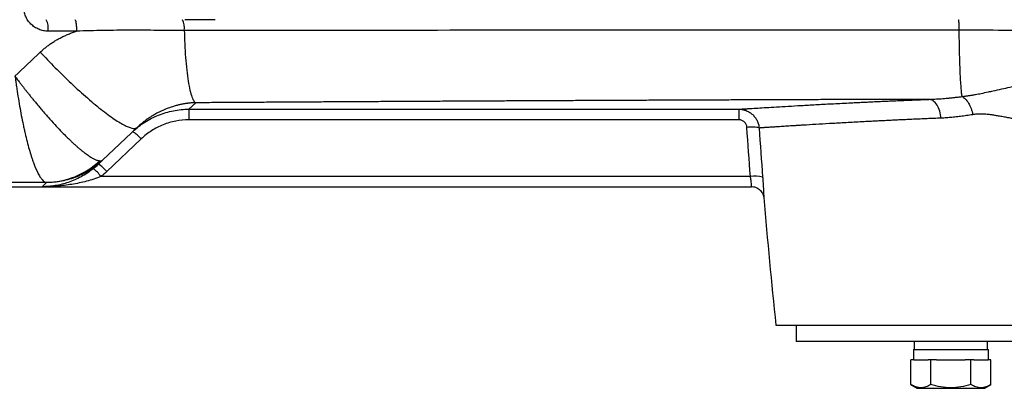
# Model space of a CAD drawing. Units: inches. Extents: x -68 to 56, y -30 to 40.
# Drawn here: x 7 to 17, y -26 to -22 of the extents above; entities that cross this region are included whole.
import ezdxf

# ---------------------------------------------------------------- set-up
doc = ezdxf.new("R2010")
doc.units = ezdxf.units.IN
doc.header["$MEASUREMENT"] = 0

msp = doc.modelspace()

# ---------------------------------------------------------------- linework, layer by layer
at = {"color": 7, "linetype": 'Continuous', "lineweight": 25}
for p, q in [((8.9974, -22.9483), (8.9308, -23.0109)), ((8.9308, -23.0109), (14.2425, -23.0109)), ((8.9308, -23.0109), (8.9308, -23.1136)), ((8.4309, -23.1871), (8.0976, -23.5037)), ((14.2426, -23.1136), (8.9308, -23.1136)), ((8.4697, -23.2978), (8.138, -23.6129)), ((8.0976, -23.5038), (8.0567, -23.5426)), ((14.3549, -23.662), (8.0818, -23.662)), ((4.0882, -23.7596), (7.5139, -23.7596)), ((7.5139, -23.7596), (7.5553, -23.7198)), ((7.5139, -23.7596), (14.3659, -23.7596)), ((14.6, -25.0981), (23.1039, -25.0981)), ((14.7968, -25.0981), (14.7968, -25.2556)), ((22.9071, -25.2556), (14.7968, -25.2556)), ((15.9364, -25.2556), (15.9364, -25.3344)), ((16.6451, -25.3344), (16.6451, -25.2556)), ((15.9286, -25.3344), (15.9286, -25.4328)), ((15.9286, -25.3344), (16.653, -25.3344)), ((16.653, -25.4328), (16.653, -25.3344)), ((15.9044, -25.6728), (15.9044, -25.4328)), ((15.9317, -25.4328), (15.9044, -25.4328)), ((15.9317, -25.4328), (16.0703, -25.4328)), ((16.0976, -25.4328), (16.0703, -25.4328)), ((16.0976, -25.6728), (16.0976, -25.4328)), ((16.1522, -25.4328), (16.0976, -25.4328)), ((16.1522, -25.4328), (16.4294, -25.4328)), ((16.484, -25.4328), (16.4294, -25.4328)), ((16.484, -25.6728), (16.484, -25.4328)), ((16.5113, -25.4328), (16.484, -25.4328)), ((16.5113, -25.4328), (16.6499, -25.4328)), ((16.6772, -25.4328), (16.6499, -25.4328)), ((16.6772, -25.6728), (16.6772, -25.4328)), ((15.9044, -25.6728), (15.966, -25.7084)), ((16.6156, -25.7084), (16.6772, -25.6728)), ((15.966, -25.7084), (16.6156, -25.7084))]:
    msp.add_line(p, q, dxfattribs=at)
for centre, radius, start, end in [((7.3867, -22.2305), 0.1866, 352.07358, 27.1299), ((8.6964, -22.2267), 0.1914, 352.93335, 25.1351), ((8.2393, -23.4825), 0.2953, 38.71386, 59.67971), ((7.9076, -23.7976), 0.2953, 38.71386, 59.67971), ((7.8182, -23.8426), 0.3195, 34.41135, 53.60618), ((14.4013, -23.9217), 0.2639, 74.36347, 100.13424), ((85.0908, -17.8147), 70.8661, 184.897701, 185.89915)]:
    msp.add_arc(centre, radius, start, end, dxfattribs=at)
for points, knots in [([(7.5715, -22.2562), (7.556, -22.2562), (7.5408, -22.2547), (7.5184, -22.2503), (7.511, -22.2484), (7.4962, -22.244), (7.4889, -22.2414), (7.4675, -22.2326), (7.454, -22.2254), (7.4283, -22.2084), (7.4162, -22.1985), (7.3943, -22.1768), (7.3845, -22.1649), (7.3715, -22.1456), (7.3674, -22.1389), (7.3601, -22.1252), (7.3568, -22.1183), (7.3479, -22.0969), (7.3433, -22.082), (7.3372, -22.0514), (7.3356, -22.036), (7.3356, -22.0204)], [0, 0, 0, 0, 0.125, 0.125, 0.1875, 0.1875, 0.25, 0.25, 0.375, 0.375, 0.5, 0.5, 0.625, 0.625, 0.6875, 0.6875, 0.75, 0.75, 0.875, 0.875, 1, 1, 1, 1]), ([(7.8279, -22.1454), (7.8302, -22.1454), (7.8325, -22.1482), (7.8368, -22.1592), (7.8388, -22.1673), (7.8421, -22.1876), (7.8435, -22.1998), (7.8455, -22.2267), (7.8461, -22.2414), (7.8462, -22.2562)], [0, 0, 0, 0, 0.25, 0.25, 0.5, 0.5, 0.75, 0.75, 1, 1, 1, 1]), ([(9.1833, -22.1454), (9.1678, -22.1454), (9.1526, -22.1454), (9.1302, -22.1454), (9.1228, -22.1454), (9.1081, -22.1454), (9.1007, -22.1454), (9.065, -22.1454), (9.0388, -22.1454), (8.966, -22.1454), (8.9286, -22.1454), (8.8913, -22.1454)], [0, 0, 0, 0, 0.125, 0.125, 0.1875, 0.1875, 0.25, 0.25, 0.5, 0.5, 1, 1, 1, 1]), ([(16.3623, -22.1454), (16.3629, -22.1454), (16.3636, -22.1479), (16.3648, -22.1576), (16.3654, -22.1648), (16.3664, -22.1831), (16.3668, -22.1941), (16.3674, -22.2186), (16.3676, -22.232), (16.3677, -22.2458)], [0, 0, 0, 0, 0.25, 0.25, 0.5, 0.5, 0.75, 0.75, 1, 1, 1, 1]), ([(8.8863, -22.2502), (8.7995, -22.2503), (8.7128, -22.2495), (8.5394, -22.2481), (8.4528, -22.2475), (8.2795, -22.2477), (8.1928, -22.2484), (8.0194, -22.2513), (7.9327, -22.2535), (7.8462, -22.2562)], [0, 0, 0, 0, 0.25, 0.25, 0.5, 0.5, 0.75, 0.75, 1, 1, 1, 1]), ([(16.3677, -22.2458), (15.7419, -22.246), (15.1164, -22.2463), (13.8666, -22.2469), (13.2422, -22.2472), (11.9948, -22.248), (11.3719, -22.2484), (10.1277, -22.2493), (9.5065, -22.2497), (8.8863, -22.2502)], [0, 0, 0, 0, 0.25, 0.25, 0.5, 0.5, 0.75, 0.75, 1, 1, 1, 1]), ([(8.8863, -22.2502), (8.8872, -22.293), (8.8887, -22.3367), (8.8928, -22.4239), (8.8955, -22.4674), (8.9019, -22.552), (8.9057, -22.5931), (8.9144, -22.6704), (8.9193, -22.7067), (8.9298, -22.7726), (8.9355, -22.8022), (8.9474, -22.8533), (8.9536, -22.8749), (8.9662, -22.9097), (8.9725, -22.9229), (8.9851, -22.9413), (8.9914, -22.9466), (8.9974, -22.9483)], [0, 0, 0, 0, 0.125, 0.125, 0.25, 0.25, 0.375, 0.375, 0.5, 0.5, 0.625, 0.625, 0.75, 0.75, 0.875, 0.875, 1, 1, 1, 1]), ([(17.1286, -22.2561), (17.0018, -22.2529), (16.875, -22.2502), (16.6214, -22.2466), (16.4945, -22.2457), (16.3677, -22.2458)], [0, 0, 0, 0, 0.5, 0.5, 1, 1, 1, 1]), ([(16.3677, -22.2458), (16.3681, -22.2807), (16.3685, -22.3159), (16.3697, -22.3862), (16.3704, -22.4213), (16.3721, -22.4901), (16.373, -22.5238), (16.3752, -22.5887), (16.3764, -22.6198), (16.379, -22.6784), (16.3804, -22.7058), (16.3833, -22.756), (16.3849, -22.7788), (16.3881, -22.8192), (16.3898, -22.8368), (16.3931, -22.8665), (16.3948, -22.8787), (16.3965, -22.8882)], [0, 0, 0, 0, 0.125, 0.125, 0.25, 0.25, 0.375, 0.375, 0.5, 0.5, 0.625, 0.625, 0.75, 0.75, 0.875, 0.875, 1, 1, 1, 1]), ([(7.4957, -22.4592), (7.5002, -22.455), (7.5092, -22.4465), (7.5231, -22.4342), (7.5373, -22.4222), (7.5518, -22.4104), (7.5667, -22.399), (7.5818, -22.3878), (7.5972, -22.377), (7.613, -22.3664), (7.6291, -22.3562), (7.6454, -22.3462), (7.6621, -22.3365), (7.6791, -22.3272), (7.6965, -22.3181), (7.7141, -22.3093), (7.732, -22.3008), (7.7503, -22.2926), (7.7688, -22.2847), (7.7877, -22.2771), (7.8069, -22.2698), (7.8264, -22.2628), (7.8395, -22.2584), (7.8461, -22.2562)], [0, 0, 0, 0, 0.045337, 0.09076, 0.136295, 0.181964, 0.22779, 0.273796, 0.320004, 0.366438, 0.413118, 0.460067, 0.507305, 0.554854, 0.602733, 0.650964, 0.699566, 0.748557, 0.797957, 0.847784, 0.898055, 0.948788, 1, 1, 1, 1]), ([(7.8461, -22.2562), (7.7683, -22.2562), (7.6906, -22.2562), (7.6128, -22.2562), (7.599, -22.2562), (7.5853, -22.2562), (7.5715, -22.2562)], [0, 0, 0, 0, 0.006000007, 0.006000007, 0.006000007, 0.007063375, 0.007063375, 0.007063375, 0.007063375]), ([(7.4957, -22.4592), (7.5412, -22.5081), (7.5896, -22.5586), (7.69, -22.6601), (7.7421, -22.7111), (7.8468, -22.81), (7.8995, -22.8578), (8.0019, -22.9468), (8.0515, -22.9878), (8.144, -23.0598), (8.1869, -23.0908), (8.2633, -23.1409), (8.2967, -23.1601), (8.3529, -23.1865), (8.3757, -23.1938), (8.4108, -23.1978), (8.4231, -23.1945), (8.4309, -23.1871)], [0, 0, 0, 0, 0.125, 0.125, 0.25, 0.25, 0.375, 0.375, 0.5, 0.5, 0.625, 0.625, 0.75, 0.75, 0.875, 0.875, 1, 1, 1, 1]), ([(7.2514, -22.6916), (7.2554, -22.6971), (7.2639, -22.7085), (7.2771, -22.7262), (7.2915, -22.7452), (7.307, -22.7656), (7.3236, -22.7873), (7.3415, -22.8103), (7.3606, -22.8347), (7.3809, -22.8603), (7.4024, -22.8872), (7.4252, -22.9154), (7.4493, -22.9447), (7.4746, -22.9751), (7.5158, -23.024), (7.5702, -23.0869), (7.6342, -23.1578), (7.6904, -23.2175), (7.7336, -23.2617), (7.7667, -23.2944), (7.7925, -23.3191), (7.8174, -23.3423), (7.8415, -23.3641), (7.8647, -23.3843), (7.887, -23.403), (7.9082, -23.4201), (7.9284, -23.4357), (7.9476, -23.4497), (7.9656, -23.4622), (7.9826, -23.4731), (7.9984, -23.4825), (8.0132, -23.4905), (8.0268, -23.4969), (8.0394, -23.502), (8.0509, -23.5057), (8.0614, -23.5082), (8.0676, -23.5088), (8.0707, -23.5091)], [0, 0, 0, 0, 0.01257, 0.026173, 0.040831, 0.056565, 0.073399, 0.091357, 0.110461, 0.130735, 0.152203, 0.174885, 0.198801, 0.223971, 0.250409, 0.322196, 0.388098, 0.447523, 0.500059, 0.529823, 0.55948, 0.589003, 0.618364, 0.647538, 0.676498, 0.705222, 0.733686, 0.761869, 0.78975, 0.81731, 0.844533, 0.871402, 0.897903, 0.924024, 0.949754, 0.975082, 1, 1, 1, 1]), ([(7.2514, -22.6916), (7.2525, -22.6997), (7.2536, -22.708), (7.2558, -22.7244), (7.2569, -22.7326), (7.2603, -22.757), (7.2626, -22.7733), (7.2697, -22.8219), (7.2747, -22.8542), (7.2901, -22.9501), (7.301, -23.0118), (7.3182, -23.1014), (7.3241, -23.1307), (7.3332, -23.1738), (7.3363, -23.1881), (7.3426, -23.2163), (7.3458, -23.2303), (7.3617, -23.2989), (7.3748, -23.35), (7.395, -23.421), (7.4018, -23.4437), (7.4122, -23.4763), (7.4157, -23.4869), (7.4227, -23.5074), (7.4262, -23.5173), (7.4436, -23.5653), (7.4576, -23.5984), (7.4785, -23.64), (7.4855, -23.6525), (7.4992, -23.6743), (7.506, -23.6835), (7.5259, -23.7066), (7.5387, -23.7157), (7.551, -23.7181)], [0, 0, 0, 0, 0.015625, 0.015625, 0.03125, 0.03125, 0.0625, 0.0625, 0.125, 0.125, 0.25, 0.25, 0.3125, 0.3125, 0.34375, 0.34375, 0.375, 0.375, 0.5, 0.5, 0.5625, 0.5625, 0.59375, 0.59375, 0.625, 0.625, 0.75, 0.75, 0.8125, 0.8125, 0.875, 0.875, 1, 1, 1, 1]), ([(16.3965, -22.8882), (16.4013, -22.8876), (16.411, -22.8864), (16.4253, -22.8845), (16.4398, -22.8825), (16.4544, -22.8804), (16.4691, -22.8782), (16.4838, -22.876), (16.4987, -22.8736), (16.5137, -22.8711), (16.5426, -22.8661), (16.5891, -22.8571), (16.6455, -22.845), (16.7109, -22.8302), (16.7789, -22.815), (16.8532, -22.7992), (16.934, -22.7838), (17.0249, -22.7696), (17.1315, -22.7573), (17.2236, -22.7505), (17.2999, -22.7471), (17.3596, -22.7455), (17.4183, -22.7451), (17.4759, -22.7456), (17.5326, -22.7471), (17.57, -22.7487), (17.5885, -22.7495)], [0, 0, 0, 0, 0.01214, 0.024469, 0.036994, 0.049719, 0.062647, 0.075782, 0.089125, 0.102679, 0.116444, 0.168157, 0.232098, 0.274195, 0.349625, 0.416962, 0.470369, 0.557327, 0.643431, 0.728995, 0.776537, 0.823108, 0.868726, 0.913405, 0.957159, 1, 1, 1, 1]), ([(16.078, -22.9153), (16.0188, -22.9154), (15.9004, -22.9158), (15.7227, -22.9163), (15.5451, -22.9168), (15.3675, -22.9174), (15.19, -22.9179), (15.0125, -22.9185), (14.835, -22.9191), (14.6575, -22.9198), (14.4801, -22.9204), (14.3027, -22.9211), (14.1254, -22.9218), (13.9481, -22.9225), (13.7708, -22.9232), (13.5936, -22.924), (13.4164, -22.9247), (13.2392, -22.9255), (13.0621, -22.9263), (12.885, -22.9271), (12.7079, -22.9279), (12.5309, -22.9287), (12.3539, -22.9296), (12.1769, -22.9305), (12, -22.9313), (11.8231, -22.9322), (11.6462, -22.9332), (11.4694, -22.9341), (11.2926, -22.935), (11.1158, -22.936), (10.9391, -22.9369), (10.7624, -22.9379), (10.5858, -22.9389), (10.4091, -22.9399), (10.2325, -22.9409), (10.056, -22.942), (9.8795, -22.943), (9.703, -22.944), (9.5265, -22.9451), (9.3501, -22.9462), (9.1737, -22.9472), (9.0562, -22.948), (8.9974, -22.9483)], [0, 0, 0, 0, 0.024999, 0.049996, 0.074992, 0.099986, 0.124979, 0.149971, 0.174962, 0.199953, 0.224942, 0.249931, 0.274919, 0.299908, 0.324896, 0.349884, 0.374872, 0.39986, 0.424849, 0.449838, 0.474828, 0.499819, 0.52481, 0.549803, 0.574796, 0.599792, 0.624788, 0.649786, 0.674786, 0.699788, 0.724791, 0.749797, 0.774805, 0.799815, 0.824828, 0.849844, 0.874862, 0.899883, 0.924908, 0.949935, 0.974966, 1, 1, 1, 1]), ([(14.2425, -23.0109), (14.2435, -23.0108), (14.2454, -23.0107), (14.2488, -23.0105), (14.2526, -23.0102), (14.2567, -23.01), (14.2613, -23.0097), (14.2662, -23.0094), (14.2716, -23.009), (14.2773, -23.0086), (14.2835, -23.0082), (14.29, -23.0078), (14.297, -23.0074), (14.3043, -23.0069), (14.312, -23.0064), (14.3202, -23.0059), (14.3287, -23.0053), (14.3376, -23.0048), (14.3469, -23.0042), (14.3735, -23.0025), (14.4231, -22.9994), (14.5067, -22.9942), (14.6049, -22.9882), (14.7174, -22.9816), (14.8438, -22.9743), (14.9835, -22.9665), (15.1363, -22.9583), (15.2636, -22.9518), (15.357, -22.9472), (15.4115, -22.9445), (15.467, -22.9418), (15.5235, -22.9391), (15.5811, -22.9365), (15.6396, -22.9338), (15.6992, -22.9311), (15.7598, -22.9284), (15.8214, -22.9258), (15.884, -22.9231), (15.9477, -22.9205), (16.0122, -22.9179), (16.0561, -22.9161), (16.078, -22.9153)], [0, 0, 0, 0, 0.010765, 0.021525, 0.032283, 0.043038, 0.053792, 0.064545, 0.0753, 0.086055, 0.096813, 0.107575, 0.118341, 0.129112, 0.139889, 0.150674, 0.161466, 0.172268, 0.183079, 0.193901, 0.261046, 0.327975, 0.394912, 0.462083, 0.529388, 0.596473, 0.663566, 0.73089, 0.751663, 0.7724, 0.793108, 0.813792, 0.834459, 0.855117, 0.875772, 0.89643, 0.917098, 0.937782, 0.958489, 0.979227, 1, 1, 1, 1]), ([(16.078, -22.9153), (16.0878, -22.9149), (16.1074, -22.9142), (16.1372, -22.9128), (16.1676, -22.911), (16.1985, -22.9089), (16.2301, -22.9064), (16.2622, -22.9036), (16.295, -22.9004), (16.3283, -22.8968), (16.3622, -22.8929), (16.3851, -22.89), (16.3966, -22.8885)], [0, 0, 0, 0, 0.093089, 0.187715, 0.283877, 0.381575, 0.480809, 0.581579, 0.683884, 0.787723, 0.893095, 1, 1, 1, 1]), ([(16.1957, -23.0972), (16.1942, -23.0754), (16.1904, -23.0525), (16.1773, -23.0086), (16.168, -22.9878), (16.1456, -22.9531), (16.1324, -22.9393), (16.1052, -22.9209), (16.0912, -22.9162), (16.078, -22.9153)], [0, 0, 0, 0, 0.25, 0.25, 0.5, 0.5, 0.75, 0.75, 1, 1, 1, 1]), ([(16.3965, -22.8882), (16.4073, -22.8924), (16.4187, -22.8998), (16.441, -22.9209), (16.4518, -22.9347), (16.4711, -22.9671), (16.4796, -22.9857), (16.4929, -23.0243), (16.4978, -23.0444), (16.501, -23.0636)], [0, 0, 0, 0, 0.25, 0.25, 0.5, 0.5, 0.75, 0.75, 1, 1, 1, 1]), ([(8.3884, -23.2275), (8.4247, -23.193), (8.4639, -23.1624), (8.5264, -23.1222), (8.5479, -23.1098), (8.5923, -23.0869), (8.6153, -23.0765), (8.6849, -23.0486), (8.7325, -23.0347), (8.8057, -23.0205), (8.8304, -23.0169), (8.8805, -23.0121), (8.9056, -23.0109), (8.9308, -23.0109)], [0, 0, 0, 0, 0.25, 0.25, 0.375, 0.375, 0.5, 0.5, 0.75, 0.75, 0.875, 0.875, 1, 1, 1, 1]), ([(8.9974, -22.9483), (8.9945, -22.9484), (8.9887, -22.9485), (8.98, -22.9488), (8.9711, -22.9492), (8.9622, -22.9497), (8.9531, -22.9503), (8.944, -22.9511), (8.9348, -22.952), (8.9254, -22.953), (8.9159, -22.9541), (8.9064, -22.9554), (8.8968, -22.9568), (8.887, -22.9584), (8.8772, -22.9601), (8.8673, -22.9619), (8.8572, -22.9639), (8.8399, -22.9676), (8.8141, -22.9738), (8.779, -22.9838), (8.7401, -22.9967), (8.7036, -23.0109), (8.6716, -23.025), (8.6459, -23.0373), (8.6232, -23.049), (8.6035, -23.0599), (8.5865, -23.0697), (8.5723, -23.0783), (8.5582, -23.0873), (8.5433, -23.097), (8.5272, -23.1081), (8.5117, -23.1193), (8.4968, -23.1306), (8.4825, -23.1419), (8.4688, -23.1531), (8.4557, -23.1644), (8.4432, -23.1756), (8.4349, -23.1833), (8.4309, -23.1871)], [0, 0, 0, 0, 0.01068, 0.021657, 0.032946, 0.044561, 0.056515, 0.068822, 0.081491, 0.094532, 0.107956, 0.121771, 0.135984, 0.150603, 0.165635, 0.181085, 0.19696, 0.213264, 0.265237, 0.326864, 0.398215, 0.479341, 0.535656, 0.586444, 0.631703, 0.671429, 0.705622, 0.734281, 0.75741, 0.790419, 0.821838, 0.851693, 0.880011, 0.906826, 0.93218, 0.95612, 0.978704, 1, 1, 1, 1]), ([(14.2426, -23.0109), (14.2549, -23.0109), (14.2673, -23.0121), (14.2914, -23.0167), (14.3031, -23.0201), (14.3258, -23.029), (14.3369, -23.0346), (14.3576, -23.0477), (14.3673, -23.0551), (14.3852, -23.0718), (14.3934, -23.0811), (14.4078, -23.1007), (14.4141, -23.1112), (14.4247, -23.1333), (14.429, -23.1449), (14.4352, -23.1685), (14.4373, -23.1805), (14.4382, -23.1928)], [0, 0, 0, 0, 0.125, 0.125, 0.25, 0.25, 0.375, 0.375, 0.5, 0.5, 0.625, 0.625, 0.75, 0.75, 0.875, 0.875, 1, 1, 1, 1]), ([(14.2426, -23.0109), (14.2426, -23.011), (14.2426, -23.0136), (14.2426, -23.0236), (14.2426, -23.031), (14.2426, -23.0497), (14.2426, -23.061), (14.2426, -23.0859), (14.2426, -23.0996), (14.2426, -23.1136)], [0, 0, 0, 0, 0.25, 0.25, 0.5, 0.5, 0.75, 0.75, 1, 1, 1, 1]), ([(16.1957, -23.0972), (16.1844, -23.0976), (16.1616, -23.0986), (16.1278, -23.1), (16.0943, -23.1014), (16.061, -23.1028), (16.028, -23.1042), (15.9952, -23.1056), (15.9628, -23.1071), (15.9305, -23.1085), (15.8986, -23.1099), (15.8669, -23.1113), (15.8355, -23.1128), (15.8044, -23.1142), (15.7736, -23.1157), (15.7431, -23.1171), (15.7128, -23.1185), (15.6829, -23.12), (15.6533, -23.1215), (15.6239, -23.1229), (15.5949, -23.1244), (15.5661, -23.1258), (15.5377, -23.1273), (15.5096, -23.1288), (15.4818, -23.1303), (15.4091, -23.1342), (15.2955, -23.1404), (15.1495, -23.1485), (15.015, -23.1562), (14.9189, -23.1619), (14.8539, -23.1659), (14.8149, -23.1683), (14.7779, -23.1706), (14.743, -23.1728), (14.71, -23.1748), (14.679, -23.1768), (14.6499, -23.1787), (14.6228, -23.1804), (14.5975, -23.182), (14.5741, -23.1836), (14.5526, -23.185), (14.5329, -23.1863), (14.515, -23.1875), (14.4989, -23.1886), (14.4845, -23.1895), (14.4719, -23.1904), (14.4609, -23.1912), (14.4517, -23.1918), (14.4439, -23.1924), (14.4401, -23.1926), (14.4382, -23.1928)], [0, 0, 0, 0, 0.011194, 0.022389, 0.033583, 0.044776, 0.05597, 0.067163, 0.078356, 0.089549, 0.100742, 0.111934, 0.123126, 0.134318, 0.145509, 0.156701, 0.167892, 0.179083, 0.190273, 0.201464, 0.212654, 0.223844, 0.235033, 0.246223, 0.257412, 0.268601, 0.334995, 0.401869, 0.469222, 0.537055, 0.561647, 0.586086, 0.610372, 0.634506, 0.658488, 0.682318, 0.705995, 0.729521, 0.752894, 0.776116, 0.799186, 0.822105, 0.844871, 0.867487, 0.88995, 0.912263, 0.934424, 0.956434, 0.978292, 1, 1, 1, 1]), ([(16.501, -23.0637), (16.4911, -23.0653), (16.4714, -23.0686), (16.442, -23.0731), (16.4131, -23.0772), (16.3846, -23.081), (16.3564, -23.0844), (16.3287, -23.0874), (16.3013, -23.0901), (16.2744, -23.0925), (16.2478, -23.0944), (16.2216, -23.096), (16.2043, -23.0968), (16.1957, -23.0972)], [0, 0, 0, 0, 0.095634, 0.190296, 0.283994, 0.376738, 0.468536, 0.559398, 0.649333, 0.73835, 0.82646, 0.913674, 1, 1, 1, 1]), ([(17.6757, -23.0998), (17.6659, -23.1016), (17.6463, -23.1053), (17.617, -23.1102), (17.5877, -23.1148), (17.5585, -23.119), (17.5294, -23.1228), (17.5004, -23.1262), (17.4714, -23.1292), (17.4426, -23.1318), (17.4138, -23.1339), (17.3851, -23.1357), (17.3566, -23.1371), (17.3281, -23.138), (17.2996, -23.1386), (17.2713, -23.1387), (17.2431, -23.1385), (17.2149, -23.1379), (17.1869, -23.1368), (17.1589, -23.1353), (17.131, -23.1335), (17.1033, -23.1312), (17.0756, -23.1285), (17.0344, -23.124), (16.976, -23.1159), (16.9114, -23.1053), (16.8538, -23.0951), (16.807, -23.0867), (16.7634, -23.0787), (16.7239, -23.0716), (16.6892, -23.0663), (16.6571, -23.0622), (16.6288, -23.0594), (16.6037, -23.0578), (16.5814, -23.0572), (16.56, -23.0574), (16.5395, -23.0586), (16.5199, -23.0605), (16.5072, -23.0626), (16.501, -23.0636)], [0, 0, 0, 0, 0.024075, 0.048073, 0.072, 0.095859, 0.119654, 0.143389, 0.167069, 0.190697, 0.214279, 0.237817, 0.261317, 0.284783, 0.308219, 0.331629, 0.355017, 0.378389, 0.401748, 0.425099, 0.448445, 0.471793, 0.495144, 0.518506, 0.576394, 0.644509, 0.685472, 0.726456, 0.767462, 0.800442, 0.83121, 0.859777, 0.886161, 0.90695, 0.926981, 0.946276, 0.964859, 0.982757, 1, 1, 1, 1]), ([(8.9308, -23.1136), (8.888, -23.1136), (8.8452, -23.1178), (8.7622, -23.1338), (8.7217, -23.1457), (8.6625, -23.1694), (8.643, -23.1783), (8.6053, -23.1977), (8.587, -23.2083), (8.5338, -23.2424), (8.5006, -23.2684), (8.4697, -23.2978)], [0, 0, 0, 0, 0.25, 0.25, 0.5, 0.5, 0.625, 0.625, 0.75, 0.75, 1, 1, 1, 1]), ([(14.3206, -23.1863), (14.3203, -23.1814), (14.3195, -23.1766), (14.3171, -23.1673), (14.3154, -23.1626), (14.3112, -23.1538), (14.3087, -23.1496), (14.303, -23.1417), (14.2997, -23.138), (14.2925, -23.1313), (14.2887, -23.1284), (14.2804, -23.1231), (14.276, -23.1209), (14.2623, -23.1155), (14.2525, -23.1136), (14.2426, -23.1136)], [0, 0, 0, 0, 0.125, 0.125, 0.25, 0.25, 0.375, 0.375, 0.5, 0.5, 0.625, 0.625, 0.75, 0.75, 1, 1, 1, 1]), ([(14.4382, -23.1928), (14.4371, -23.1909), (14.4332, -23.1893), (14.4205, -23.1867), (14.4116, -23.1857), (14.3901, -23.1845), (14.3774, -23.1843), (14.35, -23.1847), (14.3353, -23.1854), (14.3206, -23.1863)], [0, 0, 0, 0, 0.25, 0.25, 0.5, 0.5, 0.75, 0.75, 1, 1, 1, 1]), ([(7.551, -23.7181), (7.6461, -23.7174), (7.7411, -23.6986), (7.9183, -23.6273), (8.0004, -23.5749), (8.0707, -23.5091)], [0, 0, 0, 0, 0.5, 0.5, 1, 1, 1, 1]), ([(8.0976, -23.5037), (8.0615, -23.5381), (8.0221, -23.5689), (7.9381, -23.6227), (7.8936, -23.6455), (7.801, -23.6824), (7.7529, -23.6965), (7.655, -23.7152), (7.6052, -23.7199), (7.5553, -23.7198)], [0, 0, 0, 0, 0.25, 0.25, 0.5, 0.5, 0.75, 0.75, 1, 1, 1, 1]), ([(8.0707, -23.5091), (8.0721, -23.5091), (8.075, -23.5093), (8.0789, -23.5092), (8.0826, -23.509), (8.0859, -23.5086), (8.0889, -23.508), (8.0916, -23.5073), (8.094, -23.5063), (8.096, -23.5051), (8.0971, -23.5042), (8.0976, -23.5037)], [0, 0, 0, 0, 0.11033, 0.220916, 0.331732, 0.442752, 0.553949, 0.665299, 0.776775, 0.88835, 1, 1, 1, 1]), ([(8.0078, -23.5854), (7.9887, -23.6008), (7.9693, -23.6149), (7.9298, -23.6411), (7.9098, -23.6531), (7.8691, -23.6752), (7.8484, -23.6852), (7.8072, -23.7031), (7.7866, -23.7111), (7.7245, -23.7321), (7.6829, -23.7424), (7.6196, -23.7527), (7.5985, -23.7553), (7.5668, -23.7578), (7.5562, -23.7585), (7.5351, -23.7593), (7.5244, -23.7596), (7.5139, -23.7596)], [0, 0, 0, 0, 0.125, 0.125, 0.25, 0.25, 0.375, 0.375, 0.5, 0.5, 0.75, 0.75, 0.875, 0.875, 0.9375, 0.9375, 1, 1, 1, 1]), ([(8.0818, -23.662), (8.0589, -23.671), (8.0357, -23.6792), (7.9892, -23.6941), (7.9658, -23.7009), (7.9187, -23.7132), (7.895, -23.7187), (7.8477, -23.7286), (7.824, -23.733), (7.7528, -23.7446), (7.7052, -23.7502), (7.6335, -23.7558), (7.6096, -23.7572), (7.5618, -23.7591), (7.5378, -23.7596), (7.5139, -23.7596)], [0, 0, 0, 0, 0.125, 0.125, 0.25, 0.25, 0.375, 0.375, 0.5, 0.5, 0.75, 0.75, 0.875, 0.875, 1, 1, 1, 1]), ([(7.551, -23.7181), (7.5234, -23.7182), (7.4697, -23.7185), (7.3914, -23.7189), (7.3178, -23.7193), (7.2487, -23.7197), (7.1842, -23.72), (7.109, -23.7203), (7.02, -23.7206), (6.9141, -23.721), (6.804, -23.7214), (6.6619, -23.7217), (6.4787, -23.7222), (6.3154, -23.7225), (6.1709, -23.7228), (6.0255, -23.723), (5.8477, -23.7233), (5.6709, -23.7236), (5.5283, -23.7239), (5.3947, -23.7242), (5.2702, -23.7244), (5.1547, -23.7247), (5.0483, -23.725), (4.9061, -23.7255), (4.7295, -23.7261), (4.5213, -23.727), (4.309, -23.7282), (4.1667, -23.729), (4.0882, -23.7295)], [0, 0, 0, 0, 0.024109, 0.046858, 0.068246, 0.088276, 0.106947, 0.124262, 0.153569, 0.184094, 0.215841, 0.248814, 0.306849, 0.373839, 0.389635, 0.431427, 0.499217, 0.542811, 0.583812, 0.62222, 0.658038, 0.691266, 0.721908, 0.749965, 0.814319, 0.87491, 0.930918, 1, 1, 1, 1]), ([(7.5553, -23.7198), (7.5554, -23.7197), (7.5555, -23.7195), (7.5553, -23.7192), (7.5548, -23.7189), (7.5539, -23.7186), (7.5527, -23.7183), (7.5516, -23.7182), (7.551, -23.7181)], [0, 0, 0, 0, 0.1686922, 0.3362398, 0.502891, 0.6688977, 0.8345151, 1, 1, 1, 1]), ([(14.3661, -23.7596), (14.3661, -23.7596), (14.3784, -23.7576), (14.4017, -23.764), (14.4305, -23.7772), (14.4516, -23.795), (14.4661, -23.8137), (14.4753, -23.8315), (14.4803, -23.847), (14.4826, -23.8579), (14.4832, -23.8635), (14.4834, -23.8651)], [0, 0, 0, 0, 0.000271, 0.21696, 0.397556, 0.554128, 0.690473, 0.806808, 0.901732, 0.973021, 1, 1, 1, 1]), ([(16.0976, -25.6728), (16.0818, -25.6819), (16.0659, -25.6894), (16.0338, -25.6998), (16.0176, -25.7027), (15.9929, -25.7027), (15.9847, -25.702), (15.9684, -25.6993), (15.9603, -25.6973), (15.9361, -25.6894), (15.9202, -25.6819), (15.9044, -25.6728)], [0, 0, 0, 0, 0.25, 0.25, 0.5, 0.5, 0.625, 0.625, 0.75, 0.75, 1, 1, 1, 1]), ([(16.484, -25.6728), (16.4525, -25.6819), (16.4203, -25.6895), (16.3558, -25.6999), (16.3234, -25.7027), (16.258, -25.7027), (16.2249, -25.6998), (16.1604, -25.6893), (16.1288, -25.6818), (16.0976, -25.6728)], [0, 0, 0, 0, 0.25, 0.25, 0.5, 0.5, 0.75, 0.75, 1, 1, 1, 1]), ([(16.6772, -25.6728), (16.6614, -25.6819), (16.6455, -25.6894), (16.6134, -25.6998), (16.5972, -25.7027), (16.5726, -25.7027), (16.5643, -25.702), (16.548, -25.6993), (16.5399, -25.6973), (16.5157, -25.6894), (16.4998, -25.6819), (16.484, -25.6728)], [0, 0, 0, 0, 0.25, 0.25, 0.5, 0.5, 0.625, 0.625, 0.75, 0.75, 1, 1, 1, 1])]:
    msp.add_open_spline(points, degree=3, knots=knots, dxfattribs=at)
for points in [[(7.2514, -22.6916), (7.3328, -22.6142), (7.4142, -22.5367), (7.4957, -22.4592)], [(14.3549, -23.662), (14.3428, -23.5035), (14.3314, -23.3449), (14.3206, -23.1863)], [(14.4382, -23.1928), (14.4489, -23.3511), (14.4604, -23.5094), (14.4725, -23.6676)], [(8.0078, -23.5854), (8.0247, -23.5718), (8.041, -23.5575), (8.0567, -23.5426)], [(8.138, -23.6129), (8.12, -23.63), (8.1013, -23.6464), (8.0818, -23.662)]]:
    msp.add_open_spline(points, degree=3, dxfattribs=at)
at = {"color": 8, "linetype": 'Continuous', "lineweight": 25}
for points, knots in [([(14.3659, -23.7583), (14.3659, -23.7582), (14.3659, -23.7578), (14.3647, -23.7425), (14.3623, -23.7166), (14.3588, -23.6877), (14.3559, -23.6687), (14.3549, -23.662)], [0, 0, 0, 0, 0.171623, 0.404631, 0.637929, 0.871929, 1, 1, 1, 1]), ([(14.4725, -23.6676), (14.4735, -23.6814), (14.4764, -23.7203), (14.4799, -23.7794), (14.4824, -23.8325), (14.4835, -23.8639), (14.4836, -23.8647), (14.4836, -23.865)], [0, 0, 0, 0, 0.129221, 0.365135, 0.599165, 0.831418, 1, 1, 1, 1])]:
    msp.add_open_spline(points, degree=3, knots=knots, dxfattribs=at)

doc.saveas('drawing.dxf')
